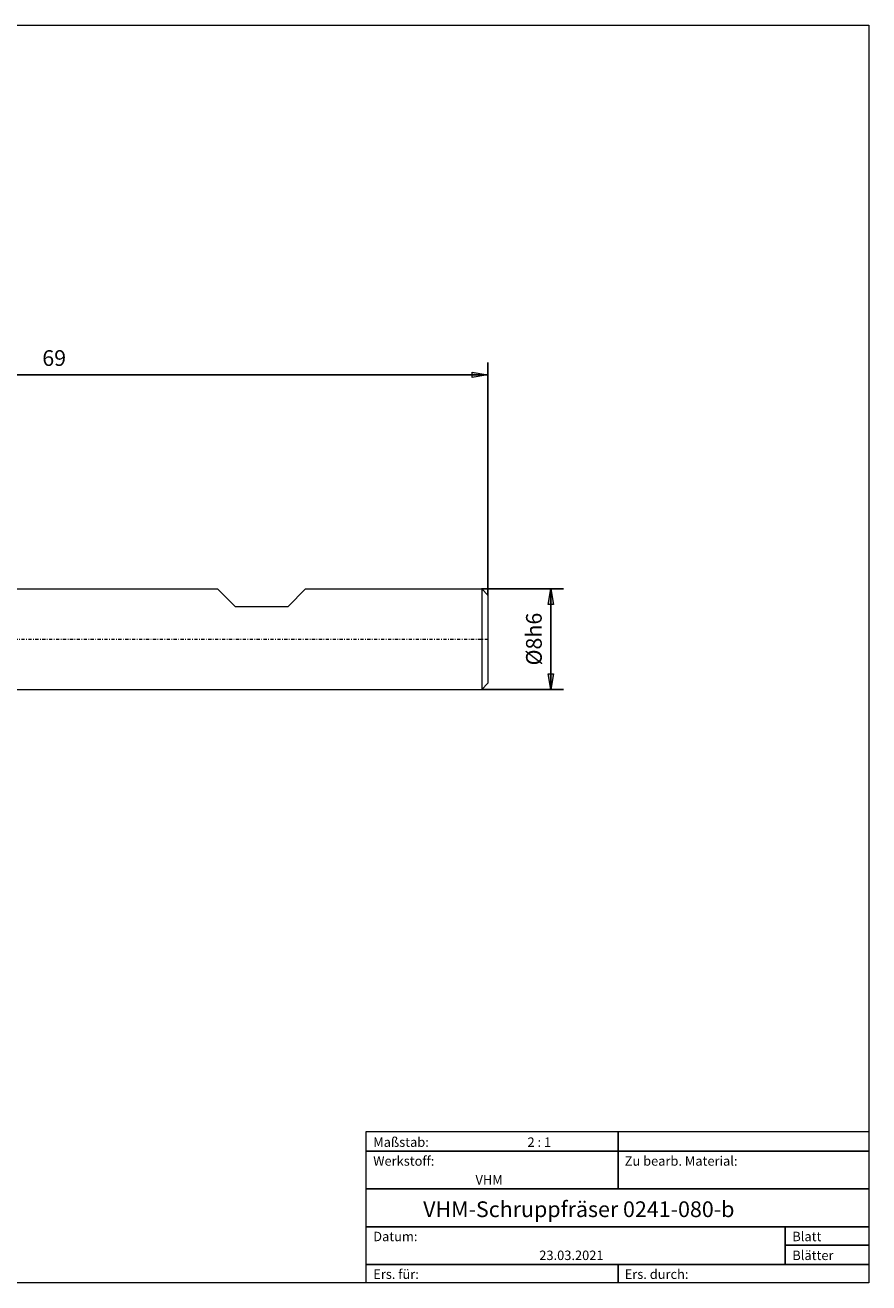
# Model space of a CAD drawing. Units: millimetres. Extents: x -135 to 143, y -100 to 100.
# Drawn here: x 9 to 143, y -100 to 100 of the extents above; entities that cross this region are included whole.
import ezdxf

# ---------------------------------------------------------------- set-up
doc = ezdxf.new("R2010")
doc.units = ezdxf.units.MM
doc.header["$MEASUREMENT"] = 0
doc.linetypes.add('DASHDOT', pattern=[1, 0.5, -0.25, 0, -0.25])
doc.layers.get('0').update_dxf_attribs({"lineweight": 0})
for name, color, linetype, lineweight in [('Bemassung', 7, 'Continuous', 0), ('Geo', 7, 'Continuous', 0), ('Rahmen', 7, 'Continuous', 0), ('Text', 7, 'Continuous', 0)]:
    doc.layers.add(name, color=color, linetype=linetype, lineweight=lineweight)
doc.styles.get("Standard").update_dxf_attribs({"font": 'Arial'})
doc.dimstyles.new('BEM-ISBE', dxfattribs={"dimtxt": 2.5, "dimasz": 2.5, "dimexe": 1.25, "dimexo": 0.625, "dimtad": 1, "dimdec": 3, "dimzin": 0, "dimdsep": 46, "dimtxsty": 'Standard', "dimblk": 'VDDIM_DEFAULT', "dimcen": 0.09, "dimadec": 3, "dimazin": 0, "dimtol": 1, "dimtm": 1e-09, "dimtfac": 0.5, "dimtdec": 3, "dimtmove": 0, "dimatfit": 3, "dimfxl": 1, "dimtolj": 1, "dimtzin": 0, "dimarcsym": 0})

# ---------------------------------------------------------------- blocks, each defined once
blk = doc.blocks.new('VDDIM_DEFAULT')
at = {"linetype": 'Continuous'}
blk.add_hatch(color=0, dxfattribs=at).paths.add_polyline_path([(0, 0), (-1, -0.1665), (-1, 0.1665)], flags=0)
at = {"color": 0, "linetype": 'Continuous'}
blk.add_lwpolyline([(0, 0), (-1, -0.1665), (-1, 0.1665), (0, 0)], dxfattribs=at)
blk = doc.blocks.new('*D10')
at = {"layer": 'Bemassung', "color": 0, "lineweight": -2}
for p, q in [((-55.25, -16.72), (-55.25, 46.28)), ((82.75, 9.28), (82.75, 46.28)), ((82.75, 44.28), (-55.25, 44.28))]:
    blk.add_line(p, q, dxfattribs=at)
at = {"layer": 'Bemassung', "color": 0}
for p in [(82.75, 9.28), (-55.25, -16.72)]:
    blk.add_point(p, dxfattribs=at)
at = {"layer": 'Bemassung', "color": 0, "lineweight": -2, "xscale": 2.5, "yscale": 2.5, "zscale": 2.5, "rotation": 180}
blk.add_blockref('VDDIM_DEFAULT', (-55.25, 44.28), dxfattribs=at)
at = {"layer": 'Bemassung', "color": 0, "lineweight": -2, "xscale": 2.5, "yscale": 2.5, "zscale": 2.5}
blk.add_blockref('VDDIM_DEFAULT', (82.75, 44.28), dxfattribs=at)
at = {"layer": 'Bemassung', "color": 0, "insert": (13.75, 44.94), "char_height": 2.5, "attachment_point": 8}
blk.add_mtext('69', dxfattribs=at)
blk = doc.blocks.new('*D8')
at = {"layer": 'Bemassung', "color": 0, "lineweight": -2}
for p, q in [((81.75, 10.28), (94.75, 10.28)), ((92.75, -5.72), (92.75, 10.28)), ((81.75, -5.72), (94.75, -5.72))]:
    blk.add_line(p, q, dxfattribs=at)
at = {"layer": 'Bemassung', "color": 0}
for p in [(81.75, 10.28), (81.75, -5.72)]:
    blk.add_point(p, dxfattribs=at)
at = {"layer": 'Bemassung', "color": 0, "lineweight": -2, "xscale": 2.5, "yscale": 2.5, "zscale": 2.5}
for p, rotation in [((92.75, 10.28), 90), ((92.75, -5.72), 270)]:
    blk.add_blockref('VDDIM_DEFAULT', p, dxfattribs=dict(at, rotation=rotation))
at = {"layer": 'Bemassung', "color": 0, "insert": (92.09, 2.28), "char_height": 2.5, "attachment_point": 8, "rotation": 90}
blk.add_mtext('Ø8h6', dxfattribs=at)

msp = doc.modelspace()

# ---------------------------------------------------------------- linework, layer by layer
at = {"layer": 'Geo'}
for p, q in [((6.3524, 10.2767), (39.7524, 10.2767)), ((39.7524, 10.2767), (42.5524, 7.4767)), ((50.9524, 7.4767), (53.7524, 10.2767)), ((53.7524, 10.2767), (81.7524, 10.2767)), ((81.7524, 10.2767), (82.7524, 9.2767)), ((81.7524, 10.2767), (81.7524, -5.7233)), ((82.7524, 9.2767), (82.7524, 2.2767)), ((82.7524, 9.2767), (82.7524, -4.7233)), ((42.5524, 7.4767), (50.9524, 7.4767)), ((6.3524, -5.7233), (81.7524, -5.7233)), ((81.7524, -5.7233), (82.7524, -4.7233))]:
    msp.add_line(p, q, dxfattribs=at)
at = {"layer": 'Geo', "linetype": 'Dashdot'}
msp.add_line((-55.2476, 2.2767), (82.7524, 2.2767), dxfattribs=at)
at = {"layer": 'Rahmen'}
for points in [[(-134.5967, 99.9003), (143.3391, 99.9003), (143.3391, -100.0824), (-134.5967, -100.0824)], [(63.3825, -76.0408), (103.4519, -76.0408), (103.4519, -79.137), (63.3825, -79.137)], [(103.4519, -76.0408), (143.3391, -76.0408), (143.3391, -79.137), (103.4519, -79.137)], [(63.3825, -79.137), (103.4519, -79.137), (103.4519, -85.1474), (63.3825, -85.1474)], [(103.4519, -79.137), (143.3391, -79.137), (143.3391, -85.1474), (103.4519, -85.1474)], [(63.3825, -85.1474), (143.3391, -85.1474), (143.3391, -91.1578), (63.3825, -91.1578)], [(63.3825, -91.1578), (130.0434, -91.1578), (130.0434, -97.1683), (63.3825, -97.1683)], [(130.0434, -91.1578), (143.3391, -91.1578), (143.3391, -94.072), (130.0434, -94.072)], [(130.0434, -94.072), (143.3391, -94.072), (143.3391, -97.1683), (130.0434, -97.1683)], [(63.3825, -97.1683), (103.4519, -97.1683), (103.4519, -100.0824), (63.3825, -100.0824)], [(103.4519, -97.1683), (143.3391, -97.1683), (143.3391, -100.0824), (103.4519, -100.0824)]]:
    msp.add_lwpolyline(points, close=True, dxfattribs=at)

# ---------------------------------------------------------------- texts
at = {"layer": 'Text'}
for s, height, p in [('Maßstab:', 1.5, (64.5, -78.4571)), ('2 : 1', 1.5, (89.0412, -78.4571)), ('Werkstoff:', 1.5, (64.5, -81.4571)), ('Zu bearb. Material:', 1.5, (104.5, -81.4571)), ('VHM', 1.5, (80.768, -84.4571)), ('VHM-Schruppfräser 0241-080-b', 2.5, (72.4462, -89.6255)), ('Datum:', 1.5, (64.5, -93.4571)), ('Blatt', 1.5, (131.1667, -93.4571)), ('23.03.2021', 1.5, (90.914, -96.4571)), ('Blätter', 1.5, (131.1667, -96.4571)), ('Ers. für:', 1.5, (64.5, -99.4571)), ('Ers. durch:', 1.5, (104.5, -99.4571))]:
    msp.add_text(s, height=height, dxfattribs=at).set_placement(p)

# ---------------------------------------------------------------- dimensions: what is measured, and where the dimension line sits
at = {"layer": 'Bemassung'}
dim = msp.add_linear_dim(base=(-55.2476, 44.2767), p1=(82.7524, 9.2767), p2=(-55.2476, -16.7233), text='69', dimstyle='BEM-ISBE', override={"dimgap": 0.625, "dimlfac": 0.5, "dimzin": 8, "dimtol": 0, "dimlim": 0, "dimtzin": 8}, dxfattribs=at)
dim.commit()
dim.dimension.update_dxf_attribs({"geometry": '*D10', "text_midpoint": (13.7524, 44.9433)})
dim = msp.add_linear_dim(base=(92.7524, 10.2767), p1=(81.7524, -5.7233), p2=(81.7524, 10.2767), angle=90, text='Ø8h6', dimstyle='BEM-ISBE', override={"dimgap": 0.625, "dimlfac": 0.5, "dimzin": 8, "dimtol": 0, "dimlim": 0, "dimtzin": 8}, dxfattribs=at)
dim.commit()
dim.dimension.update_dxf_attribs({"geometry": '*D8', "text_midpoint": (92.0857, 2.2767)})

doc.saveas('drawing.dxf')
